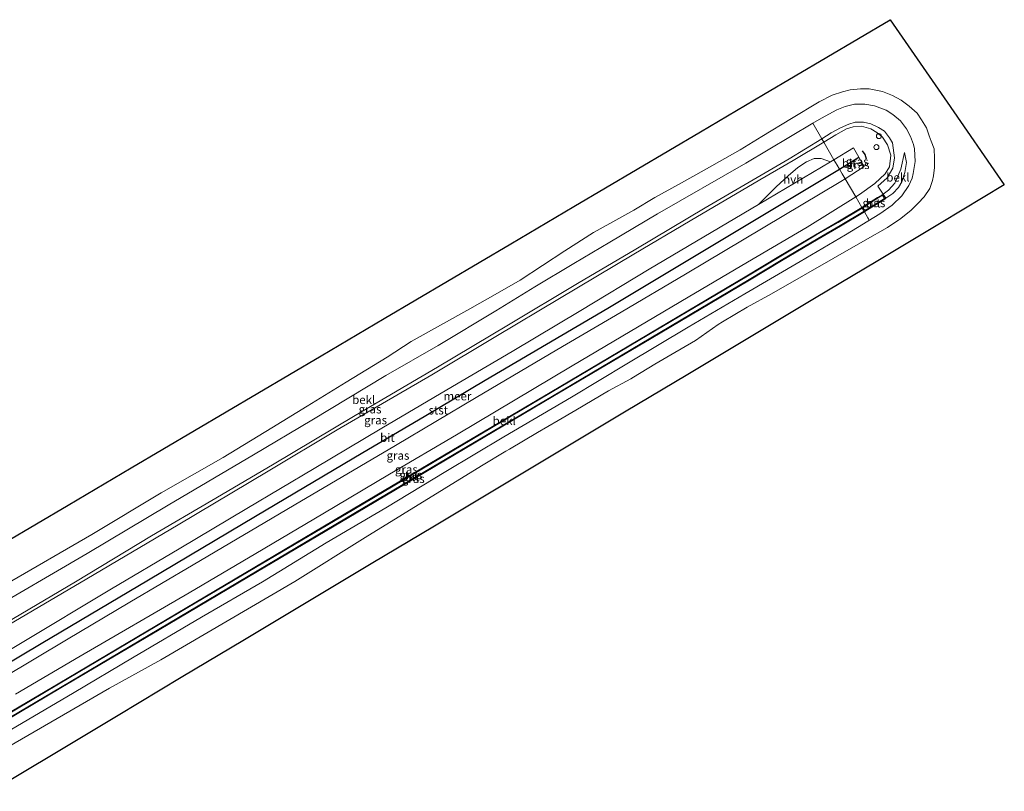
# Model space of a CAD drawing. Units: metres. Extents: x 139997 to 150000, y 487500 to 493750.
# Drawn here: x 143850 to 144142, y 492677 to 492905 of the extents above; entities that cross this region are included whole.
import ezdxf
from ezdxf.enums import TextEntityAlignment as Align

# ---------------------------------------------------------------- set-up
doc = ezdxf.new("R2010")
doc.units = ezdxf.units.M
doc.linetypes.add('IE-TERREINAFSCHEIDING', pattern=[10, 8, -2])
doc.layers.get('0').update_dxf_attribs({"lineweight": 25})
for name, color, linetype, lineweight in [('B-ME-GW-KRUINLIJN-L-B1', 93, 'Continuous', 18), ('B-ME-GW-TEENLIJN-L-B1', 93, 'Continuous', 18), ('B-ME-IE-GRASLAND-GV-B6', 93, 'Continuous', 18), ('B-ME-IE-INRICHTINGSELEMENT-S-B1', 253, 'Continuous', 18), ('B-ME-IE-TERREINAFSCHEIDING-DOORGANG-L-B1', 8, 'IE-TERREINAFSCHEIDING-KUNSTMATIG-OPEN', 18), ('B-ME-IE-TERREINAFSCHEIDING-RASTERHEKWERK-L-B1', 8, 'IE-TERREINAFSCHEIDING', 18), ('B-ME-IE-TERREINAFSCHEIDING-SCHRIKHEK-L-B1', 10, 'Continuous', 25), ('B-ME-KG-KADASTRAAL-OPNAMEDTMGRENS-L-B1', 10, 'Continuous', 25), ('B-ME-OB-BEKLEDING-GV-B6', 253, 'Continuous', 18), ('B-ME-OB-WATERLIJN-L-B1', 133, 'OB-WATERLIJN', 18), ('B-ME-OG-WATER-GV-B6', 153, 'Continuous', 18), ('B-ME-VH-VERH_SOORT-BITUMEN-GV-B6', 8, 'IE-TERREINAFSCHEIDING-NATUURLIJK-HOUTWAL', 18), ('B-ME-VH-VERH_SOORT-HALF_VERHARDING-GV-B6', 8, 'IE-TERREINAFSCHEIDING-NATUURLIJK-HOUTWAL', 18), ('B-ME-VV-KRIBBEN-L-B1', 10, 'Continuous', 25), ('B-ME-VV-SCHEEPVAARTTEKENS-S-B1', 13, 'Continuous', 18)]:
    doc.layers.add(name, color=color, linetype=linetype, lineweight=lineweight)
doc.styles.add('NLCS-ISO', font='NLCS-ISO.TTF')
doc.linetypes.add('IE-TERREINAFSCHEIDING-KUNSTMATIG-OPEN', pattern='A,7,-1.5,[67,NLCS.SHX,S=0.75,R=0,X=0,Y=0],-1.5', length=10)
doc.linetypes.add('IE-TERREINAFSCHEIDING-NATUURLIJK-HOUTWAL', pattern='A,7,-1.5,[67,NLCS.SHX,S=0.75,R=45,X=0,Y=0],-1.5,7,-1.5,[70,NLCS.SHX,S=0.75,R=0,X=0,Y=0],-1.5', length=20)
doc.linetypes.add('OB-WATERLIJN', pattern='A,10,[32,NLCS.SHX,S=2,R=0,X=0,Y=0],-12', length=22)

# ---------------------------------------------------------------- blocks, each defined once
blk = doc.blocks.new('dtb')
blk.add_circle((0, 0), 0.75)

msp = doc.modelspace()

# ---------------------------------------------------------------- linework, layer by layer
at = {"layer": 'B-ME-GW-KRUINLIJN-L-B1'}
msp.add_line((144106.484, 492852.422, 0.587), (144106.169, 492852.199, 0.595), dxfattribs=at)
for points in [[(143846.667, 492726.066, 2.388), (143869.93, 492739.742, 2.349), (143896.993, 492755.758, 2.357), (143923.682, 492771.611, 2.302), (143944.053, 492783.823, 2.287), (143972.128, 492800.117, 2.31), (143991.07, 492811.453, 2.31), (144009.833, 492822.757, 2.326), (144031.897, 492835.83, 2.341), (144048.582, 492845.749, 2.287), (144069.134, 492857.917, 2.248), (144079.05, 492863.598, 2.233), (144088.058, 492869.042, 2.194), (144091.688, 492871.236, 2.178), (144094.819, 492872.956, 2.124), (144096.832, 492873.583, 2.132), (144099.303, 492873.75, 2.171), (144101.977, 492872.992, 2.155), (144103.806, 492871.882, 2.093), (144105.468, 492870.504, 2.109), (144106.973, 492868.212, 2.132), (144107.889, 492865.151, 2.101), (144107.556, 492861.766, 2.163), (144106.286, 492859.639, 2.225), (144103.173, 492856.77, 2.194), (144098.619, 492853.515, 2.062), (144097.533, 492852.838, 2.064), (144083.172, 492843.901, 2.085), (144065.546, 492833.527, 2.147), (144047.92, 492823.152, 2.209), (144013.637, 492802.776, 2.194), (143979.355, 492782.401, 2.178), (143959.582, 492770.69, 2.2), (143939.809, 492758.98, 2.221), (143920.036, 492747.27, 2.242), (143900.263, 492735.56, 2.264), (143868.005, 492716.845, 2.318), (143848.862, 492705.603, 2.287)], [(144112.027, 492865.931, 0.721), (144112.529, 492863.058, 0.714), (144112.051, 492860.036, 0.698), (144111.169, 492857.276, 0.605), (144110.182, 492855.643, 0.551), (144108.514, 492853.859, 0.535), (144106.484, 492852.422, 0.587)], [(144066.146, 492828.194, 0.859), (144075.592, 492833.918, 0.851), (144086.403, 492840.347, 0.805), (144093.007, 492844.153, 0.75), (144100.124, 492848.407, 0.712), (144100.276, 492848.498, 0.712), (144104.835, 492851.414, 0.611), (144106.169, 492852.199, 0.595)], [(143833.138, 492690.178, 0.789), (143862.264, 492707.43, 0.798), (143891.39, 492724.682, 0.807), (143920.516, 492741.934, 0.815), (143949.642, 492759.186, 0.824), (143978.768, 492776.438, 0.833), (144007.894, 492793.69, 0.841), (144037.02, 492810.942, 0.85), (144066.146, 492828.194, 0.859)]]:
    msp.add_polyline3d(points, dxfattribs=at)
at = {"layer": 'B-ME-GW-TEENLIJN-L-B1'}
msp.add_line((144105.374, 492853.471, 0.702), (144105.649, 492853.673, 0.702), dxfattribs=at)
for points in [[(143838.946, 492729.075, -0.185), (143870.077, 492747.231, -0.247), (143894.047, 492761.572, -0.239), (143919.268, 492776.415, -0.301), (143936.556, 492786.682, -0.262), (143958.499, 492799.934, -0.34), (143973.98, 492808.862, -0.355), (143990.998, 492819.084, -0.324), (144002.525, 492826.173, -0.324), (144014.157, 492833.072, -0.309), (144024.725, 492839.473, -0.309), (144038.909, 492847.815, -0.34), (144065.012, 492862.856, -0.324), (144084.829, 492874.623, -0.31), (144087.411, 492876.157, -0.309), (144091.939, 492878.645, -0.324), (144094.423, 492879.638, -0.324), (144097.201, 492880.314, -0.324), (144100.249, 492880.26, -0.262), (144103.124, 492879.769, -0.247), (144106.531, 492878.5, -0.293), (144108.569, 492877.231, -0.231), (144110.762, 492875.383, -0.216), (144112.6, 492872.997, -0.223), (144113.794, 492870.725, -0.216), (144114.641, 492868.317, -0.293), (144114.903, 492867.042, -0.301)], [(144105.649, 492853.673, 0.702), (144107.282, 492854.868, 0.702), (144109.105, 492856.884, 0.657), (144110.904, 492861.085, 0.657), (144112.027, 492865.931, 0.721)], [(144114.516, 492859.799, -0.122), (144115.183, 492863.306, -0.212), (144114.903, 492867.042, -0.301)], [(144094.484, 492841.578, -0.123), (144104.678, 492847.85, -0.185), (144108.33, 492850.398, -0.154), (144111.206, 492853.166, -0.185), (144113.265, 492856.24, -0.185), (144114.277, 492858.373, -0.146), (144114.516, 492859.799, -0.122)], [(144099.367, 492849.702, 0.819), (144104.018, 492852.673, 0.718), (144105.374, 492853.471, 0.702)], [(144065.348, 492829.464, 0.966), (144074.787, 492835.184, 0.958), (144085.61, 492841.62, 0.911), (144092.213, 492845.425, 0.857), (144099.367, 492849.702, 0.819)], [(143834.896, 492687.666, -0.131), (143847.264, 492694.951, -0.177), (143866.21, 492706.101, -0.131), (143883.499, 492716.313, -0.1), (143903.909, 492728.372, -0.077), (143921.991, 492738.894, -0.084), (143940.797, 492750.434, -0.123), (143958.496, 492760.753, -0.162), (143976.19, 492771.512, -0.177), (143993.379, 492781.762, -0.1), (144013.466, 492793.536, -0.146), (144029.84, 492803.44, -0.03), (144047.913, 492814.211, -0.069), (144064.727, 492824.099, -0.061), (144081.122, 492833.752, -0.053), (144094.484, 492841.578, -0.123)], [(143832.335, 492691.446, 0.896), (143861.462, 492708.698, 0.905), (143890.588, 492725.951, 0.913), (143919.715, 492743.203, 0.922), (143948.842, 492760.455, 0.931), (143977.968, 492777.707, 0.94), (144007.095, 492794.96, 0.948), (144036.221, 492812.212, 0.957), (144065.348, 492829.464, 0.966)]]:
    msp.add_polyline3d(points, dxfattribs=at)
at = {"layer": 'B-ME-IE-GRASLAND-GV-B6'}
for points in [[(144108.463, 492868.861, 1.636), (144109.062, 492864.408, 1.647), (144108.508, 492861.378, 1.737), (144106.821, 492858.435, 1.692), (144104.1, 492856.054, 1.692), (144105.649, 492853.673, 0.702), (144105.374, 492853.471, 0.702), (144104.018, 492852.673, 0.718), (144099.367, 492849.702, 0.819), (144097.533, 492852.838, 2.064), (144098.619, 492853.515, 2.062), (144103.173, 492856.77, 2.194), (144106.286, 492859.639, 2.225), (144107.556, 492861.766, 2.163), (144107.889, 492865.151, 2.101), (144106.973, 492868.212, 2.132), (144105.468, 492870.504, 2.109), (144103.806, 492871.882, 2.093), (144101.977, 492872.992, 2.155), (144099.303, 492873.75, 2.171), (144096.832, 492873.583, 2.132), (144094.819, 492872.956, 2.124), (144091.688, 492871.236, 2.178), (144088.058, 492869.042, 2.194), (144087.477, 492870.035, 1.823), (144090.293, 492871.761, 1.799), (144093.053, 492873.331, 1.799), (144095.475, 492874.408, 1.721), (144097.383, 492874.936, 1.737), (144099.81, 492874.977, 1.682), (144102.053, 492874.507, 1.667), (144104.258, 492873.396, 1.659), (144106.036, 492872.299, 1.636), (144107.538, 492870.37, 1.644), (144108.463, 492868.861, 1.636)], [(144097.533, 492852.838, 2.064), (144094.423, 492858.155, 2.391), (144100.088, 492861.827, 2.302), (144098.495, 492864.55, 2.368), (144096.868, 492867.331, 2.434), (144091.099, 492863.841, 2.414), (144088.058, 492869.042, 2.194), (144091.688, 492871.236, 2.178), (144094.819, 492872.956, 2.124), (144096.832, 492873.583, 2.132), (144099.303, 492873.75, 2.171), (144101.977, 492872.992, 2.155), (144103.806, 492871.882, 2.093), (144105.468, 492870.504, 2.109), (144106.973, 492868.212, 2.132), (144107.889, 492865.151, 2.101), (144107.556, 492861.766, 2.163), (144106.286, 492859.639, 2.225), (144103.173, 492856.77, 2.194), (144098.619, 492853.515, 2.062), (144097.533, 492852.838, 2.064)], [(143839.001, 492722.57, 2.039), (143866.572, 492738.876, 2.008), (143889.112, 492752.45, 1.884), (143906.927, 492762.886, 1.923), (143924.962, 492773.467, 1.899), (143949.408, 492788.078, 1.884), (143973.766, 492802.435, 1.938), (143994.759, 492814.984, 1.969), (144015.225, 492827.222, 1.93), (144032.467, 492837.35, 1.977), (144052.96, 492849.614, 1.93), (144077.833, 492864.123, 1.907), (144087.477, 492870.035, 1.823), (144088.058, 492869.042, 2.194)], [(144088.058, 492869.042, 2.194), (144079.05, 492863.598, 2.233), (144069.134, 492857.917, 2.248), (144048.582, 492845.749, 2.287), (144031.897, 492835.83, 2.341), (144009.833, 492822.757, 2.326), (143991.07, 492811.453, 2.31), (143972.128, 492800.117, 2.31), (143944.053, 492783.823, 2.287), (143923.682, 492771.611, 2.302), (143896.993, 492755.758, 2.357), (143869.93, 492739.742, 2.349), (143846.667, 492726.066, 2.388)], [(143846.667, 492726.066, 2.388), (143869.93, 492739.742, 2.349), (143896.993, 492755.758, 2.357), (143923.682, 492771.611, 2.302), (143944.053, 492783.823, 2.287), (143972.128, 492800.117, 2.31), (143991.07, 492811.453, 2.31), (144009.833, 492822.757, 2.326), (144031.897, 492835.83, 2.341), (144048.582, 492845.749, 2.287), (144069.134, 492857.917, 2.248), (144079.05, 492863.598, 2.233), (144088.058, 492869.042, 2.194), (144091.099, 492863.841, 2.414)], [(144091.099, 492863.841, 2.414), (144090.035, 492863.198, 2.411), (144088.72, 492863.739, 2.388), (144087.278, 492864.236, 2.395), (144085.221, 492864.168, 2.287), (144082.938, 492863.243, 2.295), (144080.414, 492861.541, 2.318), (144077.505, 492859.095, 2.442), (144074, 492855.786, 2.488), (144068.781, 492850.588, 2.55), (144036.455, 492831.39, 2.62), (144016.138, 492819.243, 2.593), (143995.82, 492807.097, 2.566), (143976.532, 492795.704, 2.543), (143957.244, 492784.31, 2.519), (143937.263, 492772.417, 2.55), (143917.281, 492760.524, 2.581), (143897.3, 492748.631, 2.612), (143877.319, 492736.738, 2.643), (143850.301, 492720.584, 2.647), (143823.284, 492704.43, 2.651)], [(143845.293, 492710.516, 2.607), (143863.998, 492721.654, 2.593), (143882.704, 492732.791, 2.579), (143901.409, 492743.929, 2.566), (143931.349, 492761.587, 2.55), (143961.288, 492779.245, 2.535), (143985.189, 492793.411, 2.581), (144009.09, 492807.577, 2.628), (144028.15, 492818.748, 2.612), (144047.21, 492829.919, 2.597), (144070.19, 492843.631, 2.504), (144093.171, 492857.344, 2.411), (144094.423, 492858.155, 2.391), (144097.533, 492852.838, 2.064)], [(143848.862, 492705.603, 2.287), (143868.005, 492716.845, 2.318), (143900.263, 492735.56, 2.264), (143920.036, 492747.27, 2.242), (143939.809, 492758.98, 2.221), (143959.582, 492770.69, 2.2), (143979.355, 492782.401, 2.178), (144013.637, 492802.776, 2.194), (144047.92, 492823.152, 2.209), (144065.546, 492833.527, 2.147), (144083.172, 492843.901, 2.085), (144097.533, 492852.838, 2.064), (144099.367, 492849.702, 0.819)], [(144097.533, 492852.838, 2.064), (144083.172, 492843.901, 2.085), (144065.546, 492833.527, 2.147), (144047.92, 492823.152, 2.209), (144013.637, 492802.776, 2.194), (143979.355, 492782.401, 2.178), (143959.582, 492770.69, 2.2), (143939.809, 492758.98, 2.221), (143920.036, 492747.27, 2.242), (143900.263, 492735.56, 2.264), (143868.005, 492716.845, 2.318), (143848.862, 492705.603, 2.287)], [(144106.484, 492852.422, 0.587), (144106.169, 492852.199, 0.595), (144104.835, 492851.414, 0.611), (144100.276, 492848.498, 0.712), (144100.124, 492848.407, 0.712), (144100.023, 492848.58, 0.812), (144100.171, 492848.668, 0.812), (144104.73, 492851.584, 0.711), (144106.068, 492852.372, 0.695), (144105.51, 492853.32, 0.695), (144104.154, 492852.522, 0.711), (144099.592, 492849.603, 0.812), (144099.468, 492849.529, 0.812), (144099.367, 492849.702, 0.819), (144104.018, 492852.673, 0.718), (144105.374, 492853.471, 0.702), (144105.649, 492853.673, 0.702), (144106.484, 492852.422, 0.587)], [(144099.367, 492849.702, 0.819), (144092.213, 492845.425, 0.857), (144085.61, 492841.62, 0.911), (144074.787, 492835.184, 0.958), (144065.348, 492829.464, 0.966), (144036.221, 492812.212, 0.957), (144007.095, 492794.96, 0.948), (143977.968, 492777.707, 0.94), (143948.842, 492760.455, 0.931), (143919.715, 492743.203, 0.922), (143890.588, 492725.951, 0.913), (143861.462, 492708.698, 0.905), (143832.335, 492691.446, 0.896)], [(143832.335, 492691.446, 0.896), (143861.462, 492708.698, 0.905), (143890.588, 492725.951, 0.913), (143919.715, 492743.203, 0.922), (143948.842, 492760.455, 0.931), (143977.968, 492777.707, 0.94), (144007.095, 492794.96, 0.948), (144036.221, 492812.212, 0.957), (144065.348, 492829.464, 0.966), (144074.787, 492835.184, 0.958), (144085.61, 492841.62, 0.911), (144092.213, 492845.425, 0.857), (144099.367, 492849.702, 0.819), (144099.468, 492849.529, 0.812)], [(144099.468, 492849.529, 0.812), (144092.349, 492845.274, 0.85), (144085.746, 492841.469, 0.905), (144074.923, 492835.033, 0.951), (144065.484, 492829.313, 0.959), (144036.357, 492812.06, 0.95), (144007.231, 492794.808, 0.941), (143978.104, 492777.556, 0.933), (143948.978, 492760.304, 0.924), (143919.851, 492743.051, 0.915), (143890.724, 492725.799, 0.907), (143861.598, 492708.547, 0.898), (143832.471, 492691.295, 0.889)], [(143833.035, 492690.35, 0.889), (143862.161, 492707.602, 0.898), (143891.287, 492724.854, 0.907), (143920.414, 492742.106, 0.915), (143949.54, 492759.358, 0.924), (143978.666, 492776.61, 0.933), (144007.792, 492793.862, 0.941), (144036.918, 492811.114, 0.95), (144066.045, 492828.366, 0.959), (144075.489, 492834.09, 0.951), (144086.302, 492840.519, 0.905), (144092.906, 492844.325, 0.85), (144100.023, 492848.58, 0.812), (144100.124, 492848.407, 0.712)], [(144100.124, 492848.407, 0.712), (144093.007, 492844.153, 0.75), (144086.403, 492840.347, 0.805), (144075.592, 492833.918, 0.851), (144066.146, 492828.194, 0.859), (144037.02, 492810.942, 0.85), (144007.894, 492793.69, 0.841), (143978.768, 492776.438, 0.833), (143949.642, 492759.186, 0.824), (143920.516, 492741.934, 0.815), (143891.39, 492724.682, 0.807), (143862.264, 492707.43, 0.798), (143833.138, 492690.178, 0.789)]]:
    msp.add_polyline3d(points, dxfattribs=at)
at = {"layer": 'B-ME-IE-TERREINAFSCHEIDING-DOORGANG-L-B1'}
msp.add_polyline3d([(144093.561, 492859.631, 2.459), (144092.719, 492861.071, 2.526), (144092.037, 492862.237, 2.479)], dxfattribs=at)
at = {"layer": 'B-ME-IE-TERREINAFSCHEIDING-RASTERHEKWERK-L-B1'}
for points in [[(144092.037, 492862.237, 2.479), (144091.099, 492863.841, 2.414), (144088.058, 492869.042, 2.194), (144087.477, 492870.035, 1.823), (144084.829, 492874.623, -0.31)], [(144101.453, 492846.135, -0.06), (144101.163, 492846.631, -0.013), (144100.124, 492848.407, 0.712), (144100.023, 492848.58, 0.812), (144099.468, 492849.529, 0.812), (144099.367, 492849.702, 0.819), (144097.533, 492852.838, 2.064), (144094.423, 492858.155, 2.391), (144093.561, 492859.631, 2.459)]]:
    msp.add_polyline3d(points, dxfattribs=at)
at = {"layer": 'B-ME-IE-TERREINAFSCHEIDING-SCHRIKHEK-L-B1'}
msp.add_polyline3d([(144100.773, 492863.966, 2.397), (144100.294, 492865.395, 2.412), (144099.524, 492866.47, 2.412)], dxfattribs=at)
at = {"layer": 'B-ME-KG-KADASTRAAL-OPNAMEDTMGRENS-L-B1'}
msp.add_polyline3d([(143845.713, 492750.494, -0.429), (143864.427, 492761.552, -0.429), (143883.141, 492772.61, -0.429), (143901.854, 492783.668, -0.429), (143920.568, 492794.726, -0.429), (143939.282, 492805.784, -0.429), (143957.995, 492816.842, -0.429), (143976.709, 492827.9, -0.429), (143995.422, 492838.958, -0.429), (144014.136, 492850.016, -0.429), (144032.85, 492861.075, -0.429), (144051.563, 492872.133, -0.429), (144070.277, 492883.191, -0.429), (144088.991, 492894.249, -0.429), (144107.704, 492905.307, -0.429), (144124.613, 492880.844, -0.429), (144141.521, 492856.381, -0.429), (144122.784, 492845.159, -0.429), (144104.047, 492833.936, -0.429), (144085.31, 492822.714, -0.429), (144066.574, 492811.492, -0.429), (144047.837, 492800.269, -0.429), (144029.1, 492789.047, -0.429), (144010.363, 492777.825, -0.429), (143991.626, 492766.602, -0.429), (143972.89, 492755.38, -0.429), (143954.153, 492744.157, -0.429), (143935.416, 492732.935, -0.429), (143916.679, 492721.713, -0.429), (143897.942, 492710.49, -0.429), (143879.206, 492699.268, -0.429), (143860.469, 492688.046, -0.429), (143841.732, 492676.823, -0.429)], dxfattribs=at)
at = {"layer": 'B-ME-OB-BEKLEDING-GV-B6'}
for points in [[(143845.868, 492738.062, -0.429), (143871.488, 492752.884, -0.429), (143892.011, 492765.244, -0.429), (143910.362, 492775.688, -0.429), (143924.7, 492784.499, -0.429), (143935.145, 492790.903, -0.429), (143946.765, 492797.949, -0.429), (143958.816, 492805.336, -0.429), (143965.955, 492809.978, -0.429), (143983.38, 492819.644, -0.429), (143991.513, 492824.288, -0.429), (143998.277, 492828.191, -0.429), (144011.482, 492836.85, -0.429), (144019.931, 492842.294, -0.429), (144024.736, 492844.997, -0.429), (144031.887, 492848.917, -0.429), (144038.052, 492852.608, -0.429), (144045.12, 492856.521, -0.429), (144052.715, 492860.779, -0.429), (144063.298, 492866.814, -0.429), (144069.726, 492870.744, -0.429), (144078.512, 492876.052, -0.429), (144086.738, 492881.029, -0.429), (144090.58, 492882.943, -0.429), (144093.641, 492883.968, -0.429), (144095.929, 492884.542, -0.429), (144098.966, 492884.814, -0.429), (144101.545, 492884.804, -0.429), (144105.421, 492884.032, -0.429), (144108.445, 492882.882, -0.429), (144111.008, 492881.459, -0.429), (144113.4, 492879.7, -0.429), (144115.725, 492877.602, -0.429), (144116.992, 492875.607, -0.429), (144118.518, 492873.261, -0.429), (144119.321, 492870.926, -0.429), (144119.894, 492869.377, -0.429), (144120.739, 492867.045, -0.429), (144120.834, 492864.331, -0.429), (144120.875, 492861.561, -0.429), (144120.577, 492859.037, -0.429), (144120.306, 492857.678, -0.429), (144119.527, 492855.345, -0.429), (144117.849, 492852.803, -0.429), (144115.998, 492850.939, -0.429), (144113.907, 492848.928, -0.429), (144110.889, 492846.427, -0.429), (144106.992, 492843.739, -0.429), (144100.376, 492840.026, -0.429)], [(143833.138, 492690.178, 0.789), (143862.264, 492707.43, 0.798), (143891.39, 492724.682, 0.807), (143920.516, 492741.934, 0.815), (143949.642, 492759.186, 0.824), (143978.768, 492776.438, 0.833), (144007.894, 492793.69, 0.841), (144037.02, 492810.942, 0.85), (144066.146, 492828.194, 0.859), (144075.592, 492833.918, 0.851), (144086.403, 492840.347, 0.805), (144093.007, 492844.153, 0.75), (144100.124, 492848.407, 0.712), (144100.276, 492848.498, 0.712), (144104.835, 492851.414, 0.611), (144106.169, 492852.199, 0.595), (144106.484, 492852.422, 0.587), (144108.514, 492853.859, 0.535), (144110.182, 492855.643, 0.551), (144111.169, 492857.276, 0.605), (144112.051, 492860.036, 0.698), (144112.529, 492863.058, 0.714), (144112.027, 492865.931, 0.721), (144110.904, 492861.085, 0.657), (144109.105, 492856.884, 0.657), (144107.282, 492854.868, 0.702), (144105.649, 492853.673, 0.702), (144104.1, 492856.054, 1.692), (144106.821, 492858.435, 1.692), (144108.508, 492861.378, 1.737), (144109.062, 492864.408, 1.647), (144108.463, 492868.861, 1.636), (144107.538, 492870.37, 1.644), (144106.036, 492872.299, 1.636), (144104.258, 492873.396, 1.659), (144102.053, 492874.507, 1.667), (144099.81, 492874.977, 1.682), (144097.383, 492874.936, 1.737), (144095.475, 492874.408, 1.721), (144093.053, 492873.331, 1.799), (144090.293, 492871.761, 1.799), (144087.477, 492870.035, 1.823), (144084.829, 492874.623, -0.31), (144087.411, 492876.157, -0.309), (144091.939, 492878.645, -0.324), (144094.423, 492879.638, -0.324), (144097.201, 492880.314, -0.324), (144100.249, 492880.26, -0.262), (144103.124, 492879.769, -0.247), (144106.531, 492878.5, -0.293), (144108.569, 492877.231, -0.231), (144110.762, 492875.383, -0.216), (144112.6, 492872.997, -0.223), (144113.794, 492870.725, -0.216), (144114.641, 492868.317, -0.293), (144114.903, 492867.042, -0.301)], [(143847.264, 492694.951, -0.177), (143866.21, 492706.101, -0.131), (143883.499, 492716.313, -0.1), (143903.909, 492728.372, -0.077), (143921.991, 492738.894, -0.084), (143940.797, 492750.434, -0.123), (143958.496, 492760.753, -0.162), (143976.19, 492771.512, -0.177), (143993.379, 492781.762, -0.1), (144013.466, 492793.536, -0.146), (144029.84, 492803.44, -0.03), (144047.913, 492814.211, -0.069), (144064.727, 492824.099, -0.061), (144081.122, 492833.752, -0.053), (144094.484, 492841.578, -0.123), (144104.678, 492847.85, -0.185), (144108.33, 492850.398, -0.154), (144111.206, 492853.166, -0.185), (144113.265, 492856.24, -0.185), (144114.277, 492858.373, -0.146), (144114.516, 492859.799, -0.122), (144115.183, 492863.306, -0.212), (144114.903, 492867.042, -0.301), (144114.641, 492868.317, -0.293), (144113.794, 492870.725, -0.216), (144112.6, 492872.997, -0.223), (144110.762, 492875.383, -0.216), (144108.569, 492877.231, -0.231), (144106.531, 492878.5, -0.293), (144103.124, 492879.769, -0.247), (144100.249, 492880.26, -0.262), (144097.201, 492880.314, -0.324), (144094.423, 492879.638, -0.324), (144091.939, 492878.645, -0.324), (144087.411, 492876.157, -0.309), (144084.829, 492874.623, -0.31), (144065.012, 492862.856, -0.324), (144038.909, 492847.815, -0.34), (144024.725, 492839.473, -0.309), (144014.157, 492833.072, -0.309), (144002.525, 492826.173, -0.324), (143990.998, 492819.084, -0.324), (143973.98, 492808.862, -0.355), (143958.499, 492799.934, -0.34), (143936.556, 492786.682, -0.262), (143919.268, 492776.415, -0.301), (143894.047, 492761.572, -0.239), (143870.077, 492747.231, -0.247), (143838.946, 492729.075, -0.185)], [(143838.946, 492729.075, -0.185), (143870.077, 492747.231, -0.247), (143894.047, 492761.572, -0.239), (143919.268, 492776.415, -0.301), (143936.556, 492786.682, -0.262), (143958.499, 492799.934, -0.34), (143973.98, 492808.862, -0.355), (143990.998, 492819.084, -0.324), (144002.525, 492826.173, -0.324), (144014.157, 492833.072, -0.309), (144024.725, 492839.473, -0.309), (144038.909, 492847.815, -0.34), (144065.012, 492862.856, -0.324), (144084.829, 492874.623, -0.31), (144087.477, 492870.035, 1.823)], [(144087.477, 492870.035, 1.823), (144077.833, 492864.123, 1.907), (144052.96, 492849.614, 1.93), (144032.467, 492837.35, 1.977), (144015.225, 492827.222, 1.93), (143994.759, 492814.984, 1.969), (143973.766, 492802.435, 1.938), (143949.408, 492788.078, 1.884), (143924.962, 492773.467, 1.899), (143906.927, 492762.886, 1.923), (143889.112, 492752.45, 1.884), (143866.572, 492738.876, 2.008), (143839.001, 492722.57, 2.039)], [(144114.903, 492867.042, -0.301), (144115.183, 492863.306, -0.212), (144114.516, 492859.799, -0.122), (144114.277, 492858.373, -0.146), (144113.265, 492856.24, -0.185), (144111.206, 492853.166, -0.185), (144108.33, 492850.398, -0.154), (144104.678, 492847.85, -0.185), (144094.484, 492841.578, -0.123), (144081.122, 492833.752, -0.053), (144064.727, 492824.099, -0.061), (144047.913, 492814.211, -0.069), (144029.84, 492803.44, -0.03), (144013.466, 492793.536, -0.146), (143993.379, 492781.762, -0.1), (143976.19, 492771.512, -0.177), (143958.496, 492760.753, -0.162), (143940.797, 492750.434, -0.123), (143921.991, 492738.894, -0.084), (143903.909, 492728.372, -0.077), (143883.499, 492716.313, -0.1), (143866.21, 492706.101, -0.131), (143847.264, 492694.951, -0.177)], [(144106.484, 492852.422, 0.587), (144105.649, 492853.673, 0.702), (144107.282, 492854.868, 0.702), (144109.105, 492856.884, 0.657), (144110.904, 492861.085, 0.657), (144112.027, 492865.931, 0.721), (144112.529, 492863.058, 0.714), (144112.051, 492860.036, 0.698), (144111.169, 492857.276, 0.605), (144110.182, 492855.643, 0.551), (144108.514, 492853.859, 0.535), (144106.484, 492852.422, 0.587)], [(144100.376, 492840.026, -0.429), (144072.592, 492824.175, -0.429), (144065.382, 492820.153, -0.429), (144058.159, 492815.818, -0.429), (144056.823, 492815.016, -0.429), (144050.078, 492810.307, -0.429), (144042.812, 492806.051, -0.429), (144038.074, 492803.257, -0.429), (144031.764, 492799.448, -0.429), (144031.011, 492798.994, -0.429), (144024.352, 492795.442, -0.429), (144014.691, 492789.652, -0.429), (144009.437, 492786.625, -0.429), (144003.344, 492783.115, -0.429), (143995.103, 492778.161, -0.429), (143993.998, 492777.496, -0.429), (143986.768, 492773.163, -0.429), (143952.316, 492751.961, -0.429), (143931.503, 492738.932, -0.429), (143891.907, 492715.771, -0.429), (143876.729, 492707.348, -0.429), (143836.876, 492684.351, -0.429)]]:
    msp.add_polyline3d(points, dxfattribs=at)
at = {"layer": 'B-ME-OB-WATERLIJN-L-B1'}
msp.add_line((144072.592, 492824.175, -0.429), (144100.376, 492840.026, -0.429), dxfattribs=at)
for points in [[(143845.868, 492738.062, -0.429), (143871.488, 492752.884, -0.429), (143892.011, 492765.244, -0.429), (143910.362, 492775.688, -0.429), (143924.7, 492784.499, -0.429), (143935.145, 492790.903, -0.429), (143946.765, 492797.949, -0.429), (143958.816, 492805.336, -0.429), (143965.955, 492809.978, -0.429), (143983.38, 492819.644, -0.429), (143991.513, 492824.288, -0.429), (143998.277, 492828.191, -0.429), (144011.482, 492836.85, -0.429), (144019.931, 492842.294, -0.429), (144024.736, 492844.997, -0.429), (144031.887, 492848.917, -0.429), (144038.052, 492852.608, -0.429), (144045.12, 492856.521, -0.429), (144052.715, 492860.779, -0.429), (144063.298, 492866.814, -0.429), (144069.726, 492870.744, -0.429), (144078.512, 492876.052, -0.429), (144086.738, 492881.029, -0.429), (144090.58, 492882.943, -0.429), (144093.641, 492883.968, -0.429), (144095.929, 492884.542, -0.429), (144098.966, 492884.814, -0.429), (144101.545, 492884.804, -0.429), (144105.421, 492884.032, -0.429), (144108.445, 492882.882, -0.429), (144111.008, 492881.459, -0.429), (144113.4, 492879.7, -0.429), (144115.725, 492877.602, -0.429), (144116.992, 492875.607, -0.429), (144118.518, 492873.261, -0.429), (144119.321, 492870.926, -0.429), (144119.894, 492869.377, -0.429), (144120.739, 492867.045, -0.429), (144120.834, 492864.331, -0.429), (144120.875, 492861.561, -0.429), (144120.577, 492859.037, -0.429), (144120.306, 492857.678, -0.429), (144119.527, 492855.345, -0.429), (144117.849, 492852.803, -0.429), (144115.998, 492850.939, -0.429), (144113.907, 492848.928, -0.429), (144110.889, 492846.427, -0.429), (144106.992, 492843.739, -0.429), (144100.376, 492840.026, -0.429)], [(144072.592, 492824.175, -0.429), (144065.382, 492820.153, -0.429), (144058.159, 492815.818, -0.429), (144056.823, 492815.016, -0.429), (144050.078, 492810.307, -0.429), (144042.812, 492806.051, -0.429), (144038.074, 492803.257, -0.429), (144031.764, 492799.448, -0.429), (144031.011, 492798.994, -0.429), (144024.352, 492795.442, -0.429), (144014.691, 492789.652, -0.429), (144009.437, 492786.625, -0.429), (144003.344, 492783.115, -0.429), (143995.103, 492778.161, -0.429), (143993.998, 492777.496, -0.429), (143986.768, 492773.163, -0.429)], [(143836.876, 492684.351, -0.429), (143876.729, 492707.348, -0.429), (143891.907, 492715.771, -0.429), (143931.503, 492738.932, -0.429), (143952.316, 492751.961, -0.429), (143986.768, 492773.163, -0.429)]]:
    msp.add_polyline3d(points, dxfattribs=at)
at = {"layer": 'B-ME-OG-WATER-GV-B6'}
for points in [[(143845.713, 492750.494, -0.429), (143864.427, 492761.552, -0.429), (143883.141, 492772.61, -0.429), (143901.854, 492783.668, -0.429), (143920.568, 492794.726, -0.429), (143939.282, 492805.784, -0.429), (143957.995, 492816.842, -0.429), (143976.709, 492827.9, -0.429), (143995.422, 492838.958, -0.429), (144014.136, 492850.016, -0.429), (144032.85, 492861.075, -0.429), (144051.563, 492872.133, -0.429), (144070.277, 492883.191, -0.429), (144088.991, 492894.249, -0.429), (144107.704, 492905.307, -0.429), (144124.613, 492880.844, -0.429), (144141.521, 492856.381, -0.429), (144122.784, 492845.159, -0.429), (144104.047, 492833.936, -0.429), (144085.31, 492822.714, -0.429), (144066.574, 492811.492, -0.429), (144047.837, 492800.269, -0.429), (144029.1, 492789.047, -0.429), (144010.363, 492777.825, -0.429), (143991.626, 492766.602, -0.429), (143972.89, 492755.38, -0.429), (143954.153, 492744.157, -0.429), (143935.416, 492732.935, -0.429), (143916.679, 492721.713, -0.429), (143897.942, 492710.49, -0.429), (143879.206, 492699.268, -0.429), (143860.469, 492688.046, -0.429), (143841.732, 492676.823, -0.429)], [(143836.876, 492684.351, -0.429), (143876.729, 492707.348, -0.429), (143891.907, 492715.771, -0.429), (143931.503, 492738.932, -0.429), (143952.316, 492751.961, -0.429), (143986.768, 492773.163, -0.429), (143993.998, 492777.496, -0.429), (143995.103, 492778.161, -0.429), (144003.344, 492783.115, -0.429), (144009.437, 492786.625, -0.429), (144014.691, 492789.652, -0.429), (144024.352, 492795.442, -0.429), (144031.011, 492798.994, -0.429), (144031.764, 492799.448, -0.429), (144038.074, 492803.257, -0.429), (144042.812, 492806.051, -0.429), (144050.078, 492810.307, -0.429), (144056.823, 492815.016, -0.429), (144058.159, 492815.818, -0.429), (144065.382, 492820.153, -0.429), (144072.592, 492824.175, -0.429), (144100.376, 492840.026, -0.429), (144106.992, 492843.739, -0.429), (144110.889, 492846.427, -0.429), (144113.907, 492848.928, -0.429), (144115.998, 492850.939, -0.429), (144117.849, 492852.803, -0.429), (144119.527, 492855.345, -0.429), (144120.306, 492857.678, -0.429), (144120.577, 492859.037, -0.429), (144120.875, 492861.561, -0.429), (144120.834, 492864.331, -0.429), (144120.739, 492867.045, -0.429), (144119.894, 492869.377, -0.429), (144119.321, 492870.926, -0.429), (144118.518, 492873.261, -0.429), (144116.992, 492875.607, -0.429), (144115.725, 492877.602, -0.429), (144113.4, 492879.7, -0.429), (144111.008, 492881.459, -0.429), (144108.445, 492882.882, -0.429), (144105.421, 492884.032, -0.429), (144101.545, 492884.804, -0.429), (144098.966, 492884.814, -0.429), (144095.929, 492884.542, -0.429), (144093.641, 492883.968, -0.429), (144090.58, 492882.943, -0.429), (144086.738, 492881.029, -0.429), (144078.512, 492876.052, -0.429), (144069.726, 492870.744, -0.429), (144063.298, 492866.814, -0.429), (144052.715, 492860.779, -0.429), (144045.12, 492856.521, -0.429), (144038.052, 492852.608, -0.429), (144031.887, 492848.917, -0.429), (144024.736, 492844.997, -0.429), (144019.931, 492842.294, -0.429), (144011.482, 492836.85, -0.429), (143998.277, 492828.191, -0.429), (143991.513, 492824.288, -0.429), (143983.38, 492819.644, -0.429), (143965.955, 492809.978, -0.429), (143958.816, 492805.336, -0.429), (143946.765, 492797.949, -0.429), (143935.145, 492790.903, -0.429), (143924.7, 492784.499, -0.429), (143910.362, 492775.688, -0.429), (143892.011, 492765.244, -0.429), (143871.488, 492752.884, -0.429), (143845.868, 492738.062, -0.429)]]:
    msp.add_polyline3d(points, dxfattribs=at)
at = {"layer": 'B-ME-VH-VERH_SOORT-BITUMEN-GV-B6'}
for points in [[(144094.423, 492858.155, 2.391), (144093.561, 492859.631, 2.459), (144092.719, 492861.071, 2.526), (144092.037, 492862.237, 2.479), (144091.099, 492863.841, 2.414), (144096.868, 492867.331, 2.434), (144098.495, 492864.55, 2.368), (144100.088, 492861.827, 2.302), (144094.423, 492858.155, 2.391)], [(143823.284, 492704.43, 2.651), (143850.301, 492720.584, 2.647), (143877.319, 492736.738, 2.643), (143897.3, 492748.631, 2.612), (143917.281, 492760.524, 2.581), (143937.263, 492772.417, 2.55), (143957.244, 492784.31, 2.519), (143976.532, 492795.704, 2.543), (143995.82, 492807.097, 2.566), (144016.138, 492819.243, 2.593), (144036.455, 492831.39, 2.62), (144068.781, 492850.588, 2.55), (144090.035, 492863.198, 2.411), (144091.099, 492863.841, 2.414), (144092.037, 492862.237, 2.479)], [(144092.037, 492862.237, 2.479), (144092.719, 492861.071, 2.526), (144093.561, 492859.631, 2.459), (144094.423, 492858.155, 2.391), (144093.171, 492857.344, 2.411), (144070.19, 492843.631, 2.504), (144047.21, 492829.919, 2.597), (144028.15, 492818.748, 2.612), (144009.09, 492807.577, 2.628), (143985.189, 492793.411, 2.581), (143961.288, 492779.245, 2.535), (143931.349, 492761.587, 2.55), (143901.409, 492743.929, 2.566), (143882.704, 492732.791, 2.579), (143863.998, 492721.654, 2.593), (143845.293, 492710.516, 2.607)], [(144106.068, 492852.372, 0.695), (144104.73, 492851.584, 0.711), (144100.171, 492848.668, 0.812), (144100.023, 492848.58, 0.812), (144099.468, 492849.529, 0.812), (144099.592, 492849.603, 0.812), (144104.154, 492852.522, 0.711), (144105.51, 492853.32, 0.695), (144106.068, 492852.372, 0.695)], [(143832.471, 492691.295, 0.889), (143861.598, 492708.547, 0.898), (143890.724, 492725.799, 0.907), (143919.851, 492743.051, 0.915), (143948.978, 492760.304, 0.924), (143978.104, 492777.556, 0.933), (144007.231, 492794.808, 0.941), (144036.357, 492812.06, 0.95), (144065.484, 492829.313, 0.959), (144074.923, 492835.033, 0.951), (144085.746, 492841.469, 0.905), (144092.349, 492845.274, 0.85), (144099.468, 492849.529, 0.812), (144100.023, 492848.58, 0.812)], [(144100.023, 492848.58, 0.812), (144092.906, 492844.325, 0.85), (144086.302, 492840.519, 0.905), (144075.489, 492834.09, 0.951), (144066.045, 492828.366, 0.959), (144036.918, 492811.114, 0.95), (144007.792, 492793.862, 0.941), (143978.666, 492776.61, 0.933), (143949.54, 492759.358, 0.924), (143920.414, 492742.106, 0.915), (143891.287, 492724.854, 0.907), (143862.161, 492707.602, 0.898), (143833.035, 492690.35, 0.889)]]:
    msp.add_polyline3d(points, dxfattribs=at)
at = {"layer": 'B-ME-VH-VERH_SOORT-HALF_VERHARDING-GV-B6'}
msp.add_polyline3d([(144090.035, 492863.198, 2.411), (144068.781, 492850.588, 2.55), (144074, 492855.786, 2.488), (144077.505, 492859.095, 2.442), (144080.414, 492861.541, 2.318), (144082.938, 492863.243, 2.295), (144085.221, 492864.168, 2.287), (144087.278, 492864.236, 2.395), (144088.72, 492863.739, 2.388), (144090.035, 492863.198, 2.411)], dxfattribs=at)
at = {"layer": 'B-ME-VV-KRIBBEN-L-B1'}
msp.add_polyline3d([(143824.763, 492701.701, 2.666), (143856.481, 492720.561, 2.666), (143888.2, 492739.42, 2.666), (143919.919, 492758.28, 2.666), (143951.638, 492777.139, 2.666), (143969.775, 492787.829, 2.678), (143987.911, 492798.52, 2.69), (144006.048, 492809.21, 2.701), (144024.184, 492819.9, 2.713), (144057.72, 492840.044, 2.639), (144091.255, 492860.189, 2.566), (144092.719, 492861.071, 2.526), (144098.495, 492864.55, 2.368)], dxfattribs=at)

# ---------------------------------------------------------------- block references
at = {"layer": 'B-ME-IE-INRICHTINGSELEMENT-S-B1', "rotation": 90}
msp.add_blockref('dtb', (144104.422, 492870.842, 2.211), dxfattribs=at)
at = {"layer": 'B-ME-VV-SCHEEPVAARTTEKENS-S-B1', "rotation": 90}
msp.add_blockref('dtb', (144103.652, 492867.57, 2.409), dxfattribs=at)

# ---------------------------------------------------------------- texts
at = {"layer": 'B-ME-IE-GRASLAND-GV-B6', "ltscale": 0.2, "style": 'NLCS-ISO'}
for p in [(144097.9735, 492863.294), (144098.2695, 492862.3395), (144102.9255, 492851.04), (143953.791, 492789.9655), (143955.4425, 492786.736), (143962.0605, 492776.2575), (143964.543, 492772.142), (143965.9015, 492770.4985), (143966.5795, 492769.379)]:
    msp.add_text('gras', height=2.5, dxfattribs=at).set_placement(p, align=Align.MIDDLE_CENTER)
at = {"layer": 'B-ME-OB-BEKLEDING-GV-B6', "ltscale": 0.2, "style": 'NLCS-ISO'}
for s, p in [('bekl', (144110.0357, 492858.6306)), ('bekl', (143951.9231, 492792.7504)), ('stst', (143974.0151, 492789.6654)), ('bekl', (143993.5026, 492786.5267))]:
    msp.add_text(s, height=2.5, dxfattribs=at).set_placement(p, align=Align.MIDDLE_CENTER)
at = {"layer": 'B-ME-OG-WATER-GV-B6', "ltscale": 0.2, "style": 'NLCS-ISO'}
msp.add_text('meer', height=2.5, dxfattribs=at).set_placement((143979.6655, 492793.8413), align=Align.MIDDLE_CENTER)
at = {"layer": 'B-ME-VH-VERH_SOORT-BITUMEN-GV-B6', "ltscale": 0.2, "style": 'NLCS-ISO'}
for p in [(144095.5975, 492862.7735), (144102.7583, 492850.9651), (143958.9402, 492781.5488), (143966.2632, 492769.9154)]:
    msp.add_text('bit', height=2.5, dxfattribs=at).set_placement(p, align=Align.MIDDLE_CENTER)
at = {"layer": 'B-ME-VH-VERH_SOORT-HALF_VERHARDING-GV-B6', "ltscale": 0.2, "style": 'NLCS-ISO'}
msp.add_text('hvh', height=2.5, dxfattribs=at).set_placement((144079.0446, 492858.0078), align=Align.MIDDLE_CENTER)

doc.saveas('drawing.dxf')
